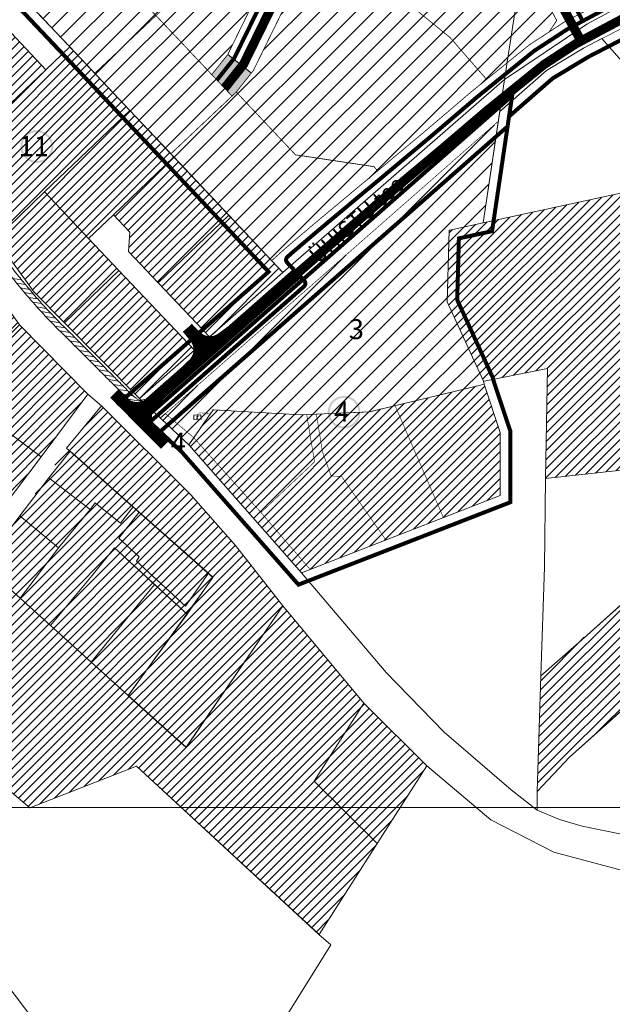
# Model space of a CAD drawing. Units: millimetres. Extents: x 1331 to 38040, y -5065 to 26310.
# Drawn here: x 20842 to 21138, y 12198 to 12690 of the extents above; entities that cross this region are included whole.
import ezdxf
from ezdxf.enums import TextEntityAlignment as Align

# ---------------------------------------------------------------- set-up
doc = ezdxf.new("R2010")
doc.units = ezdxf.units.MM
doc.linetypes.add('HIDDEN', pattern=[9.525, 6.35, -3.175])
doc.linetypes.add('HOONEKP', pattern=[0.02, 0.01, 0.01])
doc.layers.get('0').update_dxf_attribs({"lineweight": 5})
doc.layers.add('00_keht ja alg plan', color=7, linetype='Continuous', lineweight=5, true_color=0xffffd1)
for name, color, linetype, lineweight in [('00_kergliiklus', 7, 'Continuous', 5), ('1', 39, 'Continuous', 5), ('A_KÕNNITEE_ASFALT', 41, 'Continuous', 5), ('DP-tänav', 252, 'Continuous', 5), ('HOONE', 7, 'HOONEKP', 5), ('Level 1', 24, 'Continuous', 0), ('orto', 39, 'Continuous', 5), ('peetri kontakt', 7, 'Continuous', 0), ('PIIR UUS', 240, 'Continuous', 5)]:
    doc.layers.add(name, color=color, linetype=linetype, lineweight=lineweight)
doc.styles.add('ROMANS', font='ROMANS.shx')
doc.styles.get("Standard").update_dxf_attribs({"font": 'arial.ttf'})
picture_1 = doc.add_image_def('image1.png', size_in_pixel=(1522, 791))

# ---------------------------------------------------------------- blocks, each defined once
blk = doc.blocks.new('AJ')
at = {"color": 0, "linetype": 'Continuous'}
for p, q in [((0.95, 4.49), (-0.19, 2.01)), ((-0.19, 2.01), (1.11, 2.46)), ((1.11, 2.46), (0, 0)), ((0, 0.79), (0, 0)), ((0, 0), (0.66, 0.53))]:
    blk.add_line(p, q, dxfattribs=at)

msp = doc.modelspace()

# ---------------------------------------------------------------- hatches: boundary and pattern name
at = {"layer": '00_keht ja alg plan', "linetype": 'Continuous'}
h = msp.add_hatch(color=1, dxfattribs=at)
edge = h.paths.add_edge_path()
edge.add_arc((20850.27, 12626.35), 8.18, 0, 360)
edge = h.paths.add_edge_path(flags=17)
edge.add_arc((20850.27, 12626.35), 7.18, 0, 360)
h = msp.add_hatch(color=122, dxfattribs=at)
edge = h.paths.add_edge_path()
edge.add_arc((21003.67, 12493.72), 8.18, 0, 360)
edge = h.paths.add_edge_path(flags=17)
edge.add_arc((21003.67, 12493.72), 7.18, 0, 360)
at = {"layer": 'DP-tänav', "ltscale": 0.7}
msp.add_hatch(color=253, dxfattribs=at).paths.add_polyline_path([(20937.62, 12662.29), (20947.73, 12651.58), (20949.85, 12653.58), (20957.38, 12663.06), (20945.63, 12672.38)])
at = {"layer": 'peetri kontakt', "linetype": 'Continuous', "lineweight": 15}
h = msp.add_hatch(dxfattribs=at)
h.set_pattern_fill('ANSI31', color=50, scale=2, style=0)
h.paths.add_polyline_path([(20882.18, 12828.05), (20921.03, 12786.88), (20922.86, 12782.7), (20864.69, 12727.86), (20875.02, 12716.92), (20931.55, 12770.28), (20935.65, 12767.31), (20970.18, 12722.51), (20945.63, 12672.38), (20937.62, 12662.29), (20947.74, 12651.58), (20949.85, 12653.58), (20958.38, 12664.32), (20982.06, 12712.66), (21000.49, 12726.41), (21038.32, 12754.65), (21066.5, 12769.83), (21109.85, 12689.37), (21106.14, 12683.68), (21096.26, 12677.23), (21074.83, 12659.9), (21020.41, 12614.19), (20967.56, 12569.42), (20917.3, 12622.86), (20879.2, 12662.97), (20842.58, 12701.77), (20811.74, 12734.39), (20842.29, 12821.51), (20857.8, 12805.08)])
h = msp.add_hatch(dxfattribs=at)
h.set_pattern_fill('ANSI31', color=50, style=0)
h.paths.add_polyline_path([(20866.77, 12676.12), (20918.67, 12621.18), (20973.17, 12563.48), (20936.53, 12531.28), (20896.06, 12574), (20896.77, 12583.64), (20888.49, 12592.29), (20876.09, 12580.54), (20929.03, 12524.69), (20901.5, 12500.5), (20864.05, 12538.4), (20848.91, 12553.72), (20829.59, 12580.17), (20818.21, 12595.75), (20805.46, 12617.87), (20790.57, 12643.72), (20834.9, 12685.84), (20854.8, 12664.74)])
h = msp.add_hatch(dxfattribs=at)
h.set_pattern_fill('ANSI31', color=150, scale=2, style=0)
h.paths.add_polyline_path([(20911.93, 12490.72), (21080.63, 12638.96), (21073.16, 12588.28), (21056.11, 12584.56), (21055.13, 12548.74), (21073.26, 12509.14), (21073.57, 12507.66), (21016.38, 12493.81), (20982.02, 12492.37), (20938.26, 12494.92), (20926.13, 12477.4)])
h = msp.add_hatch(dxfattribs=at)
h.set_pattern_fill('ANSI31', color=50, style=0)
h.paths.add_polyline_path([(21056.11, 12584.56), (21073.13, 12588.26), (21155.51, 12606.1), (21223.78, 12620.89), (21239.31, 12536.58), (21171.07, 12521.8), (21180.16, 12468.89), (21104.31, 12460.55), (21105.17, 12515.49), (21073.26, 12509.14), (21055.13, 12548.74)])
h = msp.add_hatch(dxfattribs=at)
h.set_pattern_fill('ANSI31', color=50, style=0)
h.paths.add_polyline_path([(20805.92, 12407.55), (20794, 12394.47), (20794.51, 12388.81), (20775.19, 12367.85), (20807.66, 12338.84), (20807.66, 12329.42), (20846.8, 12296.08), (20899.97, 12316.82), (20991.16, 12232.88), (21020.13, 12278.2), (21045.03, 12317.14), (21013.58, 12348.29), (20973.03, 12396.95), (20949.46, 12427.03), (20927.18, 12452.43), (20882.64, 12496.92), (20865.14, 12475.75), (20841.84, 12441.88), (20823.39, 12417.41), (20816.51, 12422.34), (20833.52, 12446.11), (20852.42, 12471.41), (20875.66, 12502.74), (20841.6, 12537.27), (20811.21, 12580.19), (20783.56, 12551.07), (20762.71, 12529.1), (20737.99, 12506.93), (20717.18, 12488.47), (20699.56, 12514.86), (20667.97, 12481.72), (20685.95, 12464.55), (20658.16, 12435.45), (20637.45, 12413.75), (20670.94, 12380.9), (20740.12, 12454.23), (20772.7, 12417.15), (20786.01, 12431.06)])
h = msp.add_hatch(dxfattribs=at)
h.set_pattern_fill('ANSI31', color=50, style=0)
h.paths.add_polyline_path([(20926.13, 12477.4), (20938.26, 12494.92), (20982.02, 12492.37), (21016.38, 12493.81), (21073.57, 12507.66), (21081.68, 12483.5), (21081.62, 12452.1), (20982.35, 12413.48)])
h = msp.add_hatch(dxfattribs=at)
h.set_pattern_fill('ANSI31', color=50, style=0)
edge = h.paths.add_edge_path()
edge.add_line((21101.93, 12362.05), (21163.05, 12416.4))
edge.add_line((21163.05, 12416.4), (21188.89, 12386.43))
edge.add_line((21188.89, 12386.43), (21116.21, 12321.32))
edge.add_line((21116.21, 12321.32), (21100.13, 12304.26))
edge.add_line((21100.13, 12304.26), (21101.94, 12362.08))

# ---------------------------------------------------------------- linework, layer by layer
at = {"color": 152, "linetype": 'HIDDEN', "ltscale": 0.1, "const_width": 2, "flags": 128}
msp.add_lwpolyline([(20806.02, 12733.17), (20965.98, 12563.82), (20894.06, 12500.62), (20911.82, 12483.97), (21085.31, 12636.42), (21086.04, 12641.4), (21107.77, 12660.39), (21125.66, 12671.19), (21140.2, 12678.68), (21266.73, 12743.78), (21282.3, 12750.06), (21348.58, 12765.94), (21358.06, 12764.8), (21422.26, 12827.74), (21434.76, 12832.69), (21358.27, 12948.22), (21323.73, 12917.16), (21322.77, 12916.61), (21321.86, 12916.67), (21305.29, 12924.03), (21260.83, 12942.15), (21223.15, 12957.19), (21202.7, 12965.33), (21191.35, 12970.19), (21186.78, 12972.14), (21179.52, 12978.94), (21134.88, 13023.67), (21131.3, 13000.49), (20988.16, 13032.25), (20888.33, 12967.96)], close=True, dxfattribs=at)
at = {"color": 122, "linetype": 'HIDDEN', "ltscale": 0.1, "const_width": 2, "flags": 128}
msp.add_lwpolyline([(20904.49, 12490.84), (20922.54, 12473.92), (20980.91, 12407.55), (21086.62, 12448.68), (21086.68, 12484.31), (21078.41, 12508.97), (21078.04, 12510.71), (21060.16, 12549.77), (21061, 12580.51), (21077.57, 12584.11), (21087.57, 12651.72)], close=True, dxfattribs=at)
at = {"layer": '00_kergliiklus', "color": 41, "linetype": 'Continuous', "const_width": 2}
for points in [[(21014.89, 12889.47), (21122.84, 12689.08)], [(20907.16, 12489.19), (20981.7, 12554.77)]]:
    msp.add_lwpolyline(points, dxfattribs=at)
for points in [[(21071.09, 12785.14), (21035.47, 12765.95, 0.036795), (21029.27, 12762), (20975.05, 12721.53, 0.119071), (20972.05, 12717.91), (20960.14, 12693.59), (20948.77, 12670.4), (20940.19, 12659.57)], [(20981.7, 12554.77), (20983.67, 12556.53, 0.422621), (20983.79, 12559.4), (20975.95, 12567.66), (20975.27, 12568.39, -0.422621), (20975.39, 12571.26), (20977.26, 12572.94), (20991.17, 12584.77), (21014.39, 12604.18), (21017.13, 12606.42), (21046.91, 12631.35), (21054.81, 12638.09), (21060.09, 12642.58), (21069.87, 12650.94), (21098.53, 12674.12), (21115.07, 12684.92), (21125.73, 12690.62), (21136.27, 12696.26)]]:
    msp.add_lwpolyline(points, format="xyb", dxfattribs=at)
at = {"layer": '1', "linetype": 'Continuous'}
msp.add_lwpolyline([(20911.93, 12490.72), (20914.5, 12492.98)], dxfattribs=at)
at = {"layer": 'A_KÕNNITEE_ASFALT', "linetype": 'Continuous', "lineweight": 0}
for p, q in [((20838.33, 12560.46), (20842.7, 12559.74)), ((20840.22, 12558.12), (20844.63, 12557.39)), ((20842.14, 12555.77), (20846.59, 12555.04)), ((20844.11, 12553.42), (20848.59, 12552.68)), ((20846.15, 12551.05), (20850.66, 12550.31)), ((20848.2, 12548.69), (20852.78, 12547.93)), ((20850.3, 12546.31), (20854.96, 12545.54)), ((20852.47, 12543.92), (20857.22, 12543.14)), ((20854.69, 12541.53), (20859.52, 12540.73)), ((20856.97, 12539.12), (20861.89, 12538.31)), ((20859.33, 12536.7), (20864.33, 12535.87)), ((20861.76, 12534.27), (20866.81, 12533.44)), ((20864.19, 12531.84), (20869.27, 12531)), ((20866.62, 12529.41), (20871.68, 12528.57)), ((20869.06, 12526.98), (20874.1, 12526.14)), ((20871.5, 12524.55), (20876.52, 12523.72)), ((20873.94, 12522.12), (20878.94, 12521.29)), ((20876.37, 12519.69), (20881.36, 12518.86)), ((20878.8, 12517.26), (20883.79, 12516.43)), ((20881.22, 12514.83), (20886.21, 12514)), ((20883.64, 12512.4), (20888.63, 12511.57)), ((20886.07, 12509.97), (20891.05, 12509.14)), ((20888.51, 12507.54), (20893.45, 12506.72)), ((20890.96, 12505.1), (20895.85, 12504.29)), ((20893.42, 12502.67), (20898.39, 12501.84)), ((20895.86, 12500.23), (20905.81, 12498.58)), ((20899.17, 12497.66), (20903.99, 12496.86))]:
    msp.add_line(p, q, dxfattribs=at)
at = {"layer": 'A_KÕNNITEE_ASFALT', "linetype": 'Continuous', "lineweight": 5}
msp.add_open_spline([(20905.66, 12497.7), (20905.43, 12497.57), (20905.21, 12497.43), (20904.99, 12497.3), (20904.85, 12497.21), (20904.7, 12497.15), (20904.55, 12497.08), (20904.32, 12496.97), (20904.09, 12496.88), (20903.84, 12496.81), (20903.32, 12496.65), (20902.79, 12496.61), (20902.27, 12496.61), (20902.01, 12496.61), (20901.75, 12496.63), (20901.49, 12496.68), (20901.23, 12496.74), (20900.97, 12496.79), (20900.73, 12496.9), (20900.49, 12497.01), (20900.26, 12497.12), (20900.03, 12497.23), (20899.55, 12497.47), (20899.07, 12497.71), (20898.59, 12497.95), (20898.36, 12498.06), (20898.12, 12498.18), (20897.89, 12498.31), (20897.66, 12498.44), (20897.46, 12498.61), (20897.27, 12498.79), (20896.89, 12499.17), (20896.53, 12499.56), (20896.16, 12499.94), (20895.03, 12501.06), (20893.91, 12502.18), (20892.78, 12503.3), (20891.66, 12504.41), (20890.53, 12505.51), (20889.42, 12506.63), (20888.72, 12507.32), (20888.03, 12508.01), (20887.34, 12508.7), (20886.61, 12509.43), (20885.87, 12510.16), (20885.14, 12510.89), (20882.31, 12513.72), (20879.49, 12516.57), (20876.66, 12519.4), (20873.26, 12522.8), (20869.85, 12526.19), (20866.44, 12529.59), (20864.17, 12531.86), (20861.9, 12534.13), (20859.63, 12536.4), (20858.5, 12537.53), (20857.38, 12538.69), (20856.27, 12539.85), (20854.98, 12541.2), (20853.71, 12542.57), (20852.45, 12543.95), (20851.37, 12545.13), (20850.28, 12546.31), (20849.22, 12547.51), (20848.16, 12548.72), (20847.12, 12549.93), (20846.07, 12551.14), (20845.03, 12552.36), (20843.98, 12553.56), (20842.95, 12554.79), (20841.75, 12556.22), (20840.58, 12557.68), (20839.4, 12559.13), (20838.4, 12560.38), (20837.39, 12561.62), (20836.4, 12562.88), (20835.24, 12564.35), (20834.12, 12565.85), (20833, 12567.35), (20831.88, 12568.84), (20830.76, 12570.34), (20829.67, 12571.84), (20828.57, 12573.36), (20827.49, 12574.89), (20826.44, 12576.43), (20825.39, 12577.97), (20824.35, 12579.51), (20823.32, 12581.06), (20822.43, 12582.4), (20821.53, 12583.74), (20820.65, 12585.09), (20819.72, 12586.49), (20818.79, 12587.9), (20817.87, 12589.31), (20816.94, 12590.72), (20816.01, 12592.14), (20815.09, 12593.56), (20814.07, 12595.13), (20813.08, 12596.7), (20812.08, 12598.28), (20811.07, 12599.86), (20810.07, 12601.45), (20809.07, 12603.04), (20807.93, 12604.85), (20806.8, 12606.66), (20805.68, 12608.49), (20804.71, 12610.07), (20803.76, 12611.66), (20802.8, 12613.25), (20801.97, 12614.63), (20801.14, 12616), (20800.31, 12617.39), (20799.49, 12618.76), (20798.68, 12620.14), (20797.87, 12621.51), (20796.92, 12623.13), (20795.97, 12624.74), (20795.03, 12626.36), (20794.08, 12627.96), (20793.14, 12629.57), (20792.2, 12631.18), (20791.66, 12632.11), (20791.14, 12633.04), (20790.62, 12633.97), (20790.26, 12634.61), (20789.9, 12635.25), (20789.54, 12635.88), (20789.31, 12636.29), (20789.09, 12636.71), (20788.86, 12637.12), (20788.6, 12637.58), (20788.39, 12638.05), (20788.19, 12638.55), (20788, 12639.05), (20787.91, 12639.57), (20787.85, 12640.1), (20787.78, 12640.63), (20787.77, 12641.16), (20787.8, 12641.69), (20787.82, 12641.94), (20787.84, 12642.2), (20787.92, 12642.44), (20788.12, 12643.01), (20788.32, 12643.57), (20788.52, 12644.14), (20788.55, 12644.11), (20788.58, 12644.09), (20788.61, 12644.06), (20789.12, 12643.15), (20789.63, 12642.25), (20790.13, 12641.34), (20790.88, 12640.01), (20791.41, 12638.55), (20792.18, 12637.22), (20792.58, 12636.53), (20792.98, 12635.84), (20793.38, 12635.15), (20794.07, 12633.97), (20794.75, 12632.8), (20795.43, 12631.62), (20797.88, 12627.4), (20800.35, 12623.19), (20802.82, 12618.98), (20804.58, 12616), (20806.36, 12613.04), (20808.16, 12610.1), (20809.86, 12607.32), (20811.61, 12604.57), (20813.36, 12601.82), (20814.62, 12599.84), (20815.94, 12597.89), (20817.2, 12595.91), (20817.36, 12595.66), (20817.49, 12595.4), (20817.65, 12595.15), (20818.08, 12594.49), (20818.51, 12593.83), (20818.94, 12593.17), (20819.59, 12592.16), (20820.24, 12591.15), (20820.89, 12590.15), (20821.66, 12588.95), (20822.43, 12587.76), (20823.2, 12586.56), (20823.4, 12586.27), (20823.59, 12585.98), (20823.79, 12585.69), (20825.79, 12582.72), (20827.78, 12579.75), (20829.78, 12576.78), (20831.62, 12574.04), (20833.62, 12571.42), (20835.61, 12568.79), (20837.49, 12566.31), (20839.38, 12563.86), (20841.32, 12561.44), (20842.81, 12559.57), (20844.33, 12557.73), (20845.86, 12555.9), (20847.68, 12553.73), (20849.53, 12551.57), (20851.41, 12549.45), (20853.06, 12547.58), (20854.74, 12545.75), (20856.46, 12543.94), (20858.54, 12541.73), (20860.63, 12539.54), (20862.78, 12537.4), (20864.76, 12535.43), (20866.78, 12533.5), (20868.75, 12531.52), (20871.18, 12529.08), (20873.61, 12526.64), (20876.04, 12524.2), (20879.69, 12520.53), (20883.35, 12516.87), (20887.01, 12513.2), (20887.79, 12512.41), (20888.57, 12511.63), (20889.35, 12510.84), (20890.13, 12510.07), (20890.9, 12509.29), (20891.68, 12508.51), (20892.67, 12507.52), (20893.64, 12506.51), (20894.63, 12505.51), (20895.72, 12504.4), (20896.84, 12503.31), (20897.96, 12502.22), (20898.54, 12501.66), (20899.18, 12501.16), (20899.84, 12500.67), (20900.22, 12500.39), (20900.62, 12500.16), (20901.04, 12499.92), (20901.3, 12499.77), (20901.57, 12499.63), (20901.86, 12499.56), (20902.12, 12499.51), (20902.4, 12499.54), (20902.66, 12499.62), (20903.05, 12499.74), (20903.45, 12499.86), (20903.85, 12499.98), (20903.97, 12499.86), (20904.09, 12499.75), (20904.21, 12499.63), (20904.27, 12499.51), (20904.34, 12499.39), (20904.41, 12499.26), (20904.53, 12499.12), (20904.65, 12498.98), (20904.77, 12498.84), (20904.92, 12498.79), (20905.08, 12498.75), (20905.23, 12498.71), (20905.43, 12498.73), (20905.62, 12498.76), (20905.81, 12498.78), (20905.81, 12498.58), (20905.81, 12498.37), (20905.81, 12498.17), (20905.9, 12498.08), (20905.98, 12498), (20906.07, 12497.91), (20906.03, 12497.87), (20906, 12497.84), (20905.96, 12497.8), (20905.88, 12497.74), (20905.79, 12497.67), (20905.71, 12497.61), (20905.69, 12497.64), (20905.67, 12497.67), (20905.66, 12497.7)], degree=3, knots=[0, 0, 0, 0, 0.000579, 0.000579, 0.000579, 0.00094, 0.00094, 0.00094, 0.001505, 0.001505, 0.001505, 0.002674, 0.002674, 0.002674, 0.003252, 0.003252, 0.003252, 0.003837, 0.003837, 0.003837, 0.00441, 0.00441, 0.00441, 0.005596, 0.005596, 0.005596, 0.00618, 0.00618, 0.00618, 0.006762, 0.006762, 0.006762, 0.007942, 0.007942, 0.007942, 0.011468, 0.011468, 0.011468, 0.014968, 0.014968, 0.014968, 0.01714, 0.01714, 0.01714, 0.019437, 0.019437, 0.019437, 0.028317, 0.028317, 0.028317, 0.038996, 0.038996, 0.038996, 0.046116, 0.046116, 0.046116, 0.049678, 0.049678, 0.049678, 0.053826, 0.053826, 0.053826, 0.057382, 0.057382, 0.057382, 0.060938, 0.060938, 0.060938, 0.064486, 0.064486, 0.064486, 0.068635, 0.068635, 0.068635, 0.07219, 0.07219, 0.07219, 0.076343, 0.076343, 0.076343, 0.080478, 0.080478, 0.080478, 0.08463, 0.08463, 0.08463, 0.088756, 0.088756, 0.088756, 0.092333, 0.092333, 0.092333, 0.096071, 0.096071, 0.096071, 0.099826, 0.099826, 0.099826, 0.103969, 0.103969, 0.103969, 0.10813, 0.10813, 0.10813, 0.112878, 0.112878, 0.112878, 0.116995, 0.116995, 0.116995, 0.120565, 0.120565, 0.120565, 0.124113, 0.124113, 0.124113, 0.128267, 0.128267, 0.128267, 0.132404, 0.132404, 0.132404, 0.134777, 0.134777, 0.134777, 0.136399, 0.136399, 0.136399, 0.137441, 0.137441, 0.137441, 0.138609, 0.138609, 0.138609, 0.139785, 0.139785, 0.139785, 0.140965, 0.140965, 0.140965, 0.141522, 0.141522, 0.141522, 0.142857, 0.142857, 0.142857, 0.285714, 0.285714, 0.285714, 0.293219, 0.293219, 0.293219, 0.304306, 0.304306, 0.304306, 0.310084, 0.310084, 0.310084, 0.319924, 0.319924, 0.319924, 0.355217, 0.355217, 0.355217, 0.380191, 0.380191, 0.380191, 0.403748, 0.403748, 0.403748, 0.420749, 0.420749, 0.420749, 0.422858, 0.422858, 0.422858, 0.428571, 0.428571, 0.428571, 0.571429, 0.571429, 0.571429, 0.642857, 0.642857, 0.642857, 0.714286, 0.714286, 0.714286, 0.727209, 0.727209, 0.727209, 0.739112, 0.739112, 0.739112, 0.750308, 0.750308, 0.750308, 0.758923, 0.758923, 0.758923, 0.769167, 0.769167, 0.769167, 0.778157, 0.778157, 0.778157, 0.7891, 0.7891, 0.7891, 0.799188, 0.799188, 0.799188, 0.811613, 0.811613, 0.811613, 0.830308, 0.830308, 0.830308, 0.834312, 0.834312, 0.834312, 0.838272, 0.838272, 0.838272, 0.843338, 0.843338, 0.843338, 0.848969, 0.848969, 0.848969, 0.851903, 0.851903, 0.851903, 0.853605, 0.853605, 0.853605, 0.854687, 0.854687, 0.854687, 0.855643, 0.855643, 0.855643, 0.857143, 0.857143, 0.857143, 0.871429, 0.871429, 0.871429, 0.885714, 0.885714, 0.885714, 0.9, 0.9, 0.9, 0.914286, 0.914286, 0.914286, 0.928571, 0.928571, 0.928571, 0.942857, 0.942857, 0.942857, 0.957143, 0.957143, 0.957143, 0.971429, 0.971429, 0.971429, 0.985714, 0.985714, 0.985714, 1, 1, 1, 1], dxfattribs=at)
at = {"layer": 'DP-tänav', "ltscale": 3}
msp.add_line((20945.63, 12672.38), (20957.38, 12663.06), dxfattribs=at)
at = {"layer": 'DP-tänav', "color": 253, "ltscale": 0.7, "const_width": 4.6}
for points in [[(21050.45, 12811.86), (21121.97, 12679.09)], [(20980.33, 12563.02), (21034, 12609.6), (21052.33, 12624.93), (21060.26, 12631.7), (21065.54, 12636.19), (21075.24, 12644.48), (21103.48, 12667.32), (21119.36, 12677.69), (21129.69, 12683.21), (21140.2, 12688.83), (21158.95, 12698.61)]]:
    msp.add_lwpolyline(points, dxfattribs=at)
msp.add_lwpolyline([(21068.86, 12777.69), (21038.43, 12761.3, 0.036795), (21032.23, 12757.35), (20980.37, 12718.64, 0.119071), (20975.87, 12713.21), (20965.08, 12691.17), (20953.45, 12667.44), (20944, 12655.53)], format="xyb", dxfattribs=at)
at = {"layer": 'DP-tänav', "ltscale": 3, "const_width": 6}
for points in [[(20902.19, 12494.27), (20980.33, 12563.02)], [(20888.97, 12503.08), (20914.35, 12477.54)]]:
    msp.add_lwpolyline(points, dxfattribs=at)
for points in [[(20924.57, 12513.93), (20928.17, 12517.44, 0.400536), (20929.21, 12531.21), (20925.46, 12535.79)], [(20947.11, 12533.89), (20942.49, 12530.46, -0.365661), (20929.64, 12531.59), (20925.46, 12535.79)], [(20911.3, 12502.1), (20907.11, 12498.31, -0.400536), (20893.31, 12498.68), (20889.13, 12502.88)], [(20911.3, 12502.1), (20907.73, 12498.61, 0.414214), (20907.57, 12484.47), (20914.35, 12477.54)]]:
    msp.add_lwpolyline(points, format="xyb", dxfattribs=at)
at = {"layer": 'HOONE', "linetype": 'HOONEKP', "ltscale": 0.5, "flags": 128}
for points in [[(20928.58, 12492.13), (20928.72, 12489.99), (20932.29, 12490.26), (20932.15, 12492.38)], [(20928.58, 12492.13), (20932.15, 12492.38)]]:
    msp.add_lwpolyline(points, dxfattribs=at)
at = {"layer": 'Level 1', "flags": 128}
for points in [[(20811.74, 12734.39), (20973.17, 12563.48), (21083.72, 12659.88), (21135.42, 12994.45), (20992.18, 13026.23), (20989.11, 13026.91), (20892.48, 12964.68), (20890.18, 12958.12)], [(20811.74, 12734.39), (20973.17, 12563.48), (21083.72, 12659.88), (21135.42, 12994.45), (20992.18, 13026.23), (20989.11, 13026.91), (20892.48, 12964.68), (20890.18, 12958.12)], [(21147.02, 13004.36), (21138.31, 13013.15), (21135.42, 12994.45), (21083.72, 12659.88), (21124.9, 12687.48), (21258.39, 12759.39), (21356.34, 12783.85), (21408.96, 12833.11), (21348.84, 12933.13), (21326.69, 12913.1), (21324.09, 12911.51), (21320.63, 12911.74), (21303.3, 12919.43), (21272.32, 12932.17), (21241.34, 12944.54), (21200.79, 12960.71), (21184, 12967.88), (21176.01, 12975.34), (21161.44, 12989.88)], [(21147.02, 13004.36), (21138.31, 13013.15), (21135.42, 12994.45), (21083.72, 12659.88), (21124.9, 12687.48), (21258.39, 12759.39), (21356.34, 12783.85), (21408.96, 12833.11), (21348.84, 12933.13), (21326.69, 12913.1), (21324.09, 12911.51), (21320.63, 12911.74), (21303.3, 12919.43), (21272.32, 12932.17), (21241.34, 12944.54), (21200.79, 12960.71), (21184, 12967.88), (21176.01, 12975.34), (21161.44, 12989.88)], [(20839.99, 12704.48), (20814.96, 12680.69), (20785.43, 12652.64), (20790.57, 12643.73), (20834.9, 12685.84), (20854.8, 12664.74), (20866.77, 12676.12)], [(20839.99, 12704.48), (20814.96, 12680.69), (20785.43, 12652.64), (20790.57, 12643.73), (20834.9, 12685.84), (20854.8, 12664.74), (20866.77, 12676.12)], [(20834.9, 12685.84), (20790.57, 12643.72), (20805.46, 12617.87), (20854.8, 12664.74)], [(20834.9, 12685.84), (20790.57, 12643.72), (20805.46, 12617.87), (20854.8, 12664.74)], [(21073.13, 12588.26), (21152.44, 12605.43), (21153.49, 12617.39), (21152.21, 12638.14), (21148.91, 12655.73), (21142.3, 12669.06), (21132.4, 12680.29), (21123.22, 12675.56), (21104.81, 12664.44), (21081.36, 12643.95)], [(21073.13, 12588.26), (21152.44, 12605.43), (21153.49, 12617.39), (21152.21, 12638.14), (21148.91, 12655.73), (21142.3, 12669.06), (21132.4, 12680.29), (21123.22, 12675.56), (21104.81, 12664.44), (21081.36, 12643.95)], [(20866.77, 12676.12), (20854.8, 12664.74), (20805.46, 12617.87), (20818.21, 12595.75), (20829.59, 12580.17), (20854.14, 12603.69), (20896.69, 12644.45)], [(20866.77, 12676.12), (20854.8, 12664.74), (20805.46, 12617.87), (20818.21, 12595.75), (20829.59, 12580.17), (20854.14, 12603.69), (20896.69, 12644.45)], [(20901.5, 12500.5), (20926.13, 12477.4), (20938.26, 12494.92), (20982.02, 12492.37), (21016.38, 12493.81), (21071.1, 12507.07), (21073.57, 12507.66), (21073.26, 12509.14), (21055.13, 12548.74), (21056.11, 12584.56), (21057.92, 12584.96), (21073.13, 12588.26), (21083.72, 12659.88), (20973.17, 12563.48)], [(20901.5, 12500.5), (20926.13, 12477.4), (20938.26, 12494.92), (20982.02, 12492.37), (21016.38, 12493.81), (21071.1, 12507.07), (21073.57, 12507.66), (21073.26, 12509.14), (21055.13, 12548.74), (21056.11, 12584.56), (21057.92, 12584.96), (21073.13, 12588.26), (21083.72, 12659.88), (20973.17, 12563.48)], [(20896.69, 12644.45), (20854.14, 12603.69), (20876.15, 12580.47), (20888.49, 12592.29), (20918.67, 12621.18)], [(20896.69, 12644.45), (20854.14, 12603.69), (20876.15, 12580.47), (20888.49, 12592.29), (20918.67, 12621.18)], [(20918.67, 12621.18), (20888.49, 12592.29), (20896.77, 12583.64), (20896.06, 12574), (20910.89, 12558.36), (20946.13, 12592.11)], [(20918.67, 12621.18), (20888.49, 12592.29), (20896.77, 12583.64), (20896.06, 12574), (20910.89, 12558.36), (20946.13, 12592.11)], [(21056.11, 12584.56), (21055.13, 12548.74), (21073.26, 12509.14), (21074.43, 12509.34), (21105.17, 12515.49), (21104.31, 12460.55), (21180.16, 12468.89), (21175.42, 12496.38), (21171.07, 12521.8), (21169.18, 12531.98), (21160.31, 12580.26), (21155.53, 12606.1), (21152.43, 12605.47), (21073.16, 12588.28), (21057.93, 12584.99)], [(21056.11, 12584.56), (21055.13, 12548.74), (21073.26, 12509.14), (21074.43, 12509.34), (21105.17, 12515.49), (21104.31, 12460.55), (21180.16, 12468.89), (21175.42, 12496.38), (21171.07, 12521.8), (21169.18, 12531.98), (21160.31, 12580.26), (21155.53, 12606.1), (21152.43, 12605.47), (21073.16, 12588.28), (21057.93, 12584.99)], [(20854.14, 12603.69), (20829.59, 12580.17), (20848.91, 12553.72), (20864.05, 12538.4), (20891.29, 12564.5), (20876.15, 12580.47)], [(20854.14, 12603.69), (20829.59, 12580.17), (20848.91, 12553.72), (20864.05, 12538.4), (20891.29, 12564.5), (20876.15, 12580.47)], [(20888.49, 12592.29), (20876.15, 12580.47), (20891.29, 12564.5), (20929.03, 12524.69), (20936.53, 12531.28), (20910.89, 12558.36), (20896.06, 12574), (20896.77, 12583.64)], [(20888.49, 12592.29), (20876.15, 12580.47), (20891.29, 12564.5), (20929.03, 12524.69), (20936.53, 12531.28), (20910.89, 12558.36), (20896.06, 12574), (20896.77, 12583.64)], [(20946.13, 12592.11), (20910.89, 12558.36), (20936.53, 12531.28), (20973.17, 12563.48)], [(20946.13, 12592.11), (20910.89, 12558.36), (20936.53, 12531.28), (20973.17, 12563.48)], [(20891.29, 12564.5), (20864.05, 12538.4), (20901.5, 12500.5), (20929.03, 12524.69)], [(20891.29, 12564.5), (20864.05, 12538.4), (20901.5, 12500.5), (20929.03, 12524.69)], [(20799.91, 12495.31), (20774.68, 12469.91), (20789.51, 12452.89), (20820.93, 12478.83), (20827.63, 12472.52), (20837.99, 12482.19), (20852.39, 12471.43), (20875.66, 12502.74), (20841.6, 12537.27), (20821.03, 12516.57)], [(20799.91, 12495.31), (20774.68, 12469.91), (20789.51, 12452.89), (20820.93, 12478.83), (20827.63, 12472.52), (20837.99, 12482.19), (20852.39, 12471.43), (20875.66, 12502.74), (20841.6, 12537.27), (20821.03, 12516.57)], [(20926.13, 12477.4), (20982.35, 12413.48), (21081.62, 12452.1), (21081.67, 12476.37), (21081.68, 12483.5), (21073.57, 12507.66), (21071.1, 12507.07), (21016.38, 12493.81), (20982.02, 12492.37), (20938.26, 12494.92)], [(20926.13, 12477.4), (20982.35, 12413.48), (21081.62, 12452.1), (21081.67, 12476.37), (21081.68, 12483.5), (21073.57, 12507.66), (21071.1, 12507.07), (21016.38, 12493.81), (20982.02, 12492.37), (20938.26, 12494.92)], [(20895.93, 12352.09), (20924.9, 12326.27), (20973.03, 12396.95), (20949.46, 12427.03), (20927.18, 12452.43), (20882.64, 12496.92), (20865.14, 12475.75), (20938.22, 12411.2)], [(20895.93, 12352.09), (20924.9, 12326.27), (20973.03, 12396.95), (20949.46, 12427.03), (20927.18, 12452.43), (20882.64, 12496.92), (20865.14, 12475.75), (20938.22, 12411.2)], [(20740.14, 12454.25), (20772.7, 12417.15), (20786.01, 12431.06), (20782.31, 12434.78), (20811.85, 12464.92), (20822.06, 12455.42), (20829.86, 12449.01), (20833.52, 12446.18), (20852.39, 12471.43), (20837.99, 12482.19), (20827.63, 12472.52), (20820.93, 12478.83), (20789.51, 12452.89), (20774.68, 12469.91)], [(20740.14, 12454.25), (20772.7, 12417.15), (20786.01, 12431.06), (20782.31, 12434.78), (20811.85, 12464.92), (20822.06, 12455.42), (20829.86, 12449.01), (20833.52, 12446.18), (20852.39, 12471.43), (20837.99, 12482.19), (20827.63, 12472.52), (20820.93, 12478.83), (20789.51, 12452.89), (20774.68, 12469.91)], [(20866.9, 12474.21), (20856.32, 12460.96), (20876.95, 12445.09), (20879.47, 12448.36), (20892.05, 12438.2), (20898.45, 12446.34)], [(20866.9, 12474.21), (20856.32, 12460.96), (20876.95, 12445.09), (20879.47, 12448.36), (20892.05, 12438.2), (20898.45, 12446.34)], [(20876.95, 12445.09), (20856.32, 12460.96), (20841.84, 12441.88), (20861.09, 12425.99)], [(20876.95, 12445.09), (20856.32, 12460.96), (20841.84, 12441.88), (20861.09, 12425.99)], [(20670.94, 12380.9), (20780.41, 12285.17), (20835.73, 12207.22), (20880.6, 12148.02), (20865.17, 12089.42), (20881.66, 12073.42), (20906.27, 12081.73), (20997, 12227.63), (20991.14, 12232.87), (20899.97, 12316.82), (20846.8, 12296.08), (20807.03, 12329.95), (20807.66, 12338.84), (20775.19, 12367.85), (20794.51, 12388.81), (20794, 12394.47), (20805.9, 12407.45), (20798.56, 12416.68), (20786.01, 12431.06), (20772.7, 12417.15), (20740.14, 12454.25)], [(20670.94, 12380.9), (20780.41, 12285.17), (20835.73, 12207.22), (20880.6, 12148.02), (20865.17, 12089.42), (20881.66, 12073.42), (20906.27, 12081.73), (20997, 12227.63), (20991.14, 12232.87), (20899.97, 12316.82), (20846.8, 12296.08), (20807.03, 12329.95), (20807.66, 12338.84), (20775.19, 12367.85), (20794.51, 12388.81), (20794, 12394.47), (20805.9, 12407.45), (20798.56, 12416.68), (20786.01, 12431.06), (20772.7, 12417.15), (20740.14, 12454.25)], [(20879.47, 12448.36), (20876.95, 12445.09), (20861.09, 12425.99), (20841.98, 12400.75), (20857.13, 12387.15), (20877.84, 12412.17), (20882.64, 12417.97), (20889.1, 12425.93), (20925.33, 12392.77), (20938.22, 12411.21), (20935.96, 12413.21), (20924.54, 12396.88), (20900, 12419.34), (20901.45, 12421.4), (20891.26, 12430.72), (20901.45, 12443.69), (20898.45, 12446.34), (20892.05, 12438.2)], [(20879.47, 12448.36), (20876.95, 12445.09), (20861.09, 12425.99), (20841.98, 12400.75), (20857.13, 12387.15), (20877.84, 12412.17), (20882.64, 12417.97), (20889.1, 12425.93), (20925.33, 12392.77), (20938.22, 12411.21), (20935.96, 12413.21), (20924.54, 12396.88), (20900, 12419.34), (20901.45, 12421.4), (20891.26, 12430.72), (20901.45, 12443.69), (20898.45, 12446.34), (20892.05, 12438.2)], [(20891.26, 12430.72), (20901.45, 12421.4), (20900, 12419.34), (20924.54, 12396.88), (20935.96, 12413.21), (20901.45, 12443.69)], [(20891.26, 12430.72), (20901.45, 12421.4), (20900, 12419.34), (20924.54, 12396.88), (20935.96, 12413.21), (20901.45, 12443.69)], [(20841.84, 12441.88), (20823.39, 12417.4), (20841.98, 12400.75), (20861.09, 12425.99)], [(20841.84, 12441.88), (20823.39, 12417.4), (20841.98, 12400.75), (20861.09, 12425.99)], [(20889.1, 12425.93), (20882.64, 12417.97), (20877.84, 12412.17), (20857.13, 12387.15), (20877.4, 12368.85), (20909.03, 12407.69)], [(20889.1, 12425.93), (20882.64, 12417.97), (20877.84, 12412.17), (20857.13, 12387.15), (20877.4, 12368.85), (20909.03, 12407.69)], [(20973.04, 12396.98), (20924.91, 12326.3), (20895.94, 12352.12), (20857.1, 12387.13), (20841.98, 12400.76), (20823.39, 12417.41), (20805.9, 12407.45), (20794, 12394.47), (20794.51, 12388.81), (20775.19, 12367.85), (20807.66, 12338.84), (20807.03, 12329.95), (20846.81, 12296.08), (20899.97, 12316.82), (20991.16, 12232.88), (21020.13, 12278.2), (20988.68, 12309.35), (21013.58, 12348.29)], [(20973.04, 12396.98), (20924.91, 12326.3), (20895.94, 12352.12), (20857.1, 12387.13), (20841.98, 12400.76), (20823.39, 12417.41), (20805.9, 12407.45), (20794, 12394.47), (20794.51, 12388.81), (20775.19, 12367.85), (20807.66, 12338.84), (20807.03, 12329.95), (20846.81, 12296.08), (20899.97, 12316.82), (20991.16, 12232.88), (21020.13, 12278.2), (20988.68, 12309.35), (21013.58, 12348.29)], [(21163.05, 12416.36), (21125.08, 12382.32), (21101.94, 12362.08), (21100.13, 12304.26), (21116.21, 12321.32), (21151.44, 12352.91), (21188.86, 12386.46)], [(21163.05, 12416.36), (21125.08, 12382.32), (21101.94, 12362.08), (21100.13, 12304.26), (21116.21, 12321.32), (21151.44, 12352.91), (21188.86, 12386.46)], [(20909.03, 12407.69), (20877.4, 12368.85), (20895.94, 12352.11), (20925.33, 12392.77)], [(20909.03, 12407.69), (20877.4, 12368.85), (20895.94, 12352.11), (20925.33, 12392.77)], [(21013.58, 12348.29), (20988.68, 12309.35), (21020.13, 12278.2), (21045.03, 12317.14)], [(21013.58, 12348.29), (20988.68, 12309.35), (21020.13, 12278.2), (21045.03, 12317.14)], [(20562.75, 12119.82), (20589.51, 12077.59), (20865.17, 12089.42), (20880.6, 12148.02), (20835.73, 12207.22), (20780.41, 12285.17), (20727.78, 12250.38), (20717.21, 12230.09), (20693.53, 12228.96), (20542.52, 12150.79)], [(20562.75, 12119.82), (20589.51, 12077.59), (20865.17, 12089.42), (20880.6, 12148.02), (20835.73, 12207.22), (20780.41, 12285.17), (20727.78, 12250.38), (20717.21, 12230.09), (20693.53, 12228.96), (20542.52, 12150.79)]]:
    msp.add_lwpolyline(points, close=True, dxfattribs=at)
for points in [[(20725.6, 12725.69), (20746.57, 12689.42), (20752.69, 12678.91), (20763.38, 12660.56), (20767.42, 12653.66), (20791.55, 12612.19), (20805.49, 12588.26), (20806.49, 12586.84), (20811.21, 12580.19), (20841.6, 12537.27), (20875.66, 12502.74), (20882.64, 12496.92), (20927.18, 12452.43), (20949.46, 12427.03), (20973.03, 12396.95), (21013.58, 12348.29), (21045.03, 12317.14), (21076.93, 12290.04), (21108.38, 12273.94), (21174.43, 12256.23), (21209.05, 12229.99), (21261.71, 12169.33)], [(20725.6, 12725.69), (20746.57, 12689.42), (20752.69, 12678.91), (20763.38, 12660.56), (20767.42, 12653.66), (20791.55, 12612.19), (20805.49, 12588.26), (20806.49, 12586.84), (20811.21, 12580.19), (20841.6, 12537.27), (20875.66, 12502.74), (20882.64, 12496.92), (20927.18, 12452.43), (20949.46, 12427.03), (20973.03, 12396.95), (21013.58, 12348.29), (21045.03, 12317.14), (21076.93, 12290.04), (21108.38, 12273.94), (21174.43, 12256.23), (21209.05, 12229.99), (21261.71, 12169.33)], [(21278.8, 12176.81), (21256.91, 12200.96), (21229.88, 12237.17), (21212.67, 12253.37), (21180.62, 12275.13), (21122.53, 12286.91), (21111.27, 12290.28), (21100, 12294.91), (21087.05, 12305.08), (21053.7, 12333.81), (21024.65, 12363.6), (20982.35, 12413.48), (20926.13, 12477.4), (20901.5, 12500.5), (20864.05, 12538.4), (20848.91, 12553.72), (20829.59, 12580.17), (20818.21, 12595.75), (20805.46, 12617.87), (20790.57, 12643.72), (20785.43, 12652.64), (20759.6, 12697.47)], [(21278.8, 12176.81), (21256.91, 12200.96), (21229.88, 12237.17), (21212.67, 12253.37), (21180.62, 12275.13), (21122.53, 12286.91), (21111.27, 12290.28), (21100, 12294.91), (21087.05, 12305.08), (21053.7, 12333.81), (21024.65, 12363.6), (20982.35, 12413.48), (20926.13, 12477.4), (20901.5, 12500.5), (20864.05, 12538.4), (20848.91, 12553.72), (20829.59, 12580.17), (20818.21, 12595.75), (20805.46, 12617.87), (20790.57, 12643.72), (20785.43, 12652.64), (20759.6, 12697.47)], [(21180.16, 12468.89), (21104.31, 12460.55), (21103.67, 12416.34), (21101.93, 12362.05), (21125.09, 12382.3), (21163.05, 12416.4)], [(21180.16, 12468.89), (21104.31, 12460.55), (21103.67, 12416.34), (21101.93, 12362.05), (21125.09, 12382.3), (21163.05, 12416.4)], [(21151.42, 12352.93), (21116.24, 12321.34), (21100.14, 12304.22), (21100.02, 12296.11), (21100, 12294.91), (21111.27, 12290.28), (21122.53, 12286.91), (21180.62, 12275.13)], [(21151.42, 12352.93), (21116.24, 12321.34), (21100.14, 12304.22), (21100.02, 12296.11), (21100, 12294.91), (21111.27, 12290.28), (21122.53, 12286.91), (21180.62, 12275.13)]]:
    msp.add_lwpolyline(points, dxfattribs=at)
at = {"layer": 'PIIR UUS', "ltscale": 0.7, "const_width": 0.4}
msp.add_lwpolyline([(21038.32, 12754.65), (21066.5, 12769.83), (21109.85, 12689.37), (21106.14, 12683.68), (21096.26, 12677.23), (21086.84, 12669.61), (21074.83, 12659.9), (21056.6, 12680.82), (21000.49, 12726.41)], close=True, dxfattribs=at)
at = {"layer": 'PIIR UUS', "linetype": 'Continuous', "ltscale": 3}
for points, const_width in [([(21258.39, 12759.39), (21124.9, 12687.48), (21095.73, 12667.93), (21088.21, 12662.89), (21083.72, 12659.88), (20973.17, 12563.48), (20936.53, 12531.28), (20929.03, 12524.69), (20901.5, 12500.5), (20911.93, 12490.72), (20989.67, 12559.03), (21080.63, 12638.96), (21080.79, 12640.11), (21081.36, 12643.95), (21104.81, 12664.44), (21123.22, 12675.56), (21132.4, 12680.29), (21137.91, 12683.12), (21264.65, 12748.33)], 0.3), ([(21083.72, 12659.88), (20973.17, 12563.48), (20967.56, 12569.42), (20974.72, 12575.84), (20988.69, 12587.72), (21011.94, 12607.14), (21014.67, 12609.39), (21020.41, 12614.19), (21030.56, 12622.69), (21044.42, 12634.29), (21057.59, 12645.51), (21067.41, 12653.9), (21074.83, 12659.9), (21085, 12668.12), (21083.72, 12659.88)], 0.4), ([(21080.63, 12638.96), (21073.16, 12588.28), (21056.11, 12584.56), (21055.13, 12548.74), (21073.26, 12509.14), (21073.57, 12507.66)], 0.3), ([(20928.6, 12480.97), (20938.26, 12494.92), (20982.02, 12492.37), (20985, 12492.5), (20989.83, 12492.7), (21016.38, 12493.81), (21029.16, 12496.91), (21073.57, 12507.66), (21081.68, 12483.5), (21081.62, 12452.1), (20986.72, 12415.18), (20982.35, 12413.48), (20926.13, 12477.4), (20928.6, 12480.97)], 0.3), ([(21029.16, 12496.91), (21053.26, 12441.07)], 0.3), ([(20928.6, 12480.97), (20914.5, 12492.98)], 0.3), ([(20962.15, 12443.61), (20988.93, 12468.87), (20985, 12492.5)], 0.3), ([(20989.83, 12492.7), (20992.9, 12473.91), (20997.26, 12461.78), (21002.4, 12461.67), (21024.52, 12429.89)], 0.3), ([(20926.13, 12477.4), (20911.93, 12490.72)], 0.3), ([(20928.6, 12480.97), (20962.15, 12443.61), (20986.72, 12415.18)], 0.3)]:
    msp.add_lwpolyline(points, dxfattribs=dict(at, const_width=const_width))
at = {"layer": 'PIIR UUS', "ltscale": 3, "const_width": 0.4}
for points in [[(21096.89, 12745.1), (21093.09, 12720.49), (21109.85, 12689.37), (21106.14, 12683.68), (21113.11, 12688.24), (21130.41, 12697.46), (21123.2, 12696.35), (21102.5, 12734.71), (21096.89, 12745.1)], [(20909.76, 12691.79), (20958.46, 12737.72), (20970.18, 12722.51), (20956.82, 12695.22), (20945.63, 12672.38), (20937.62, 12662.29), (20909.76, 12691.79)], [(20949.85, 12653.58), (20979.45, 12622.23), (21018.59, 12616.35), (21020.4, 12614.19), (20988.69, 12587.72), (20988.69, 12587.72), (20974.72, 12575.84), (20967.56, 12569.42), (20917.19, 12622.76), (20924.96, 12630.07), (20949.85, 12653.58)]]:
    msp.add_lwpolyline(points, dxfattribs=at)
at = {"layer": 'PIIR UUS', "const_width": 0.4}
msp.add_lwpolyline([(20880.84, 12722.41), (20875.02, 12716.92), (20867.29, 12725.1), (20854.93, 12713.43), (20854.93, 12713.43), (20842.57, 12701.76), (20854.61, 12689), (20879.2, 12662.97), (20909.76, 12691.79)], close=True, dxfattribs=at)
at = {"layer": 'PIIR UUS', "ltscale": 3}
msp.add_lwpolyline([(20949.85, 12653.58, 0.4, 0.4, 0), (20951, 12655.03, 0.4, 0.4, 0), (20958.38, 12664.32, 0.4, 0.4, 0), (20962.38, 12672.49, 0.4, 0.4, 0), (20964.58, 12676.97, 0.4, 0.4, 0), (20970.29, 12688.62, 0.4, 0.4, 0), (20971.29, 12690.67, 0.4, 0.4, 0), (20974.29, 12696.79, 0.4, 0.4, 0), (20977.04, 12702.4, 0.4, 0.4, 0), (20982.06, 12712.66, 0.4, 0.4, 0), (20995.53, 12722.71, 0.4, 0.4, 0), (21000.49, 12726.41, 0.4, 0.4, 0), (21056.6, 12680.82, 0.4, 0.4, 0), (21074.83, 12659.9, 0.4, 0.4, 0), (21067.41, 12653.9, 0.4, 0.4, 0), (21057.59, 12645.51, 0.4, 0.4, 0), (21052.32, 12641.02, 0.4, 0.4, 0), (21044.42, 12634.29, 0.4, 0.4, 0), (21030.56, 12622.69, 0.4, 0.4, 0), (21020.41, 12614.19, 0.4, 0.4, 0), (21018.59, 12616.35, 0.4, 0.4, 0), (20987.71, 12620.99, 0.4, 0.4, 0), (20979.45, 12622.23, 0.4, 0.4, 0), (20949.85, 12653.58, 0, 0, 0)], format="xyseb", dxfattribs=at)
at = {"layer": 'PIIR UUS', "linetype": 'Continuous', "const_width": 0.4}
msp.add_lwpolyline([(20879.2, 12662.97), (20909.76, 12691.79), (20918.69, 12682.34), (20947.73, 12651.58), (20917.2, 12622.74), (20896.69, 12644.45), (20879.2, 12662.97)], dxfattribs=at)

# ---------------------------------------------------------------- block references
at = {"layer": 'HOONE', "linetype": 'Continuous', "ltscale": 0.5, "xscale": 0.5, "yscale": 0.5, "zscale": 0.5}
msp.add_blockref('AJ', (20930.21, 12490.42), dxfattribs=at)

# ---------------------------------------------------------------- texts
at = {"color": 1, "linetype": 'Continuous', "insert": (20985.33, 12573.43), "char_height": 8, "attachment_point": 1, "rotation": 41.7543}
msp.add_mtext_dynamic_manual_height_columns('{\\fSwis721 Ex BT|b0|i0|c0|p34;\\C256;ÜHISTU tee}', width=1011.1335, gutter_width=12.5, heights=[0], dxfattribs=at)
at = {"linetype": 'Continuous', "char_height": 10, "attachment_point": 1}
for s, insert in [('{\\fArial Black|b0|i0|c0|p34;3}', (21006.04, 12540.17)), ('{\\fArial Black|b0|i0|c0|p34;4}', (20917.18, 12483.44))]:
    msp.add_mtext_dynamic_manual_height_columns(s, width=19.7689, gutter_width=1, heights=[0], dxfattribs=dict(at, insert=insert))
at = {"layer": '00_keht ja alg plan', "color": 0, "linetype": 'Continuous', "char_height": 10, "attachment_point": 1}
for s, insert in [('{\\fArial Black|b1|i0|c186|p34;11}', (20841.14, 12631.57)), ('{\\fArial Black|b1|i0|c186|p34;4}', (20998.71, 12499.04))]:
    msp.add_mtext_dynamic_manual_height_columns(s, width=19.7689, gutter_width=1, heights=[0], dxfattribs=dict(at, insert=insert))
at = {"layer": 'HOONE', "linetype": 'Continuous', "ltscale": 0.5, "style": 'ROMANS'}
msp.add_text('AJ"Aaviku"', height=0.9, rotation=356.0833, dxfattribs=at).set_placement((20933.98, 12493.21), align=Align.MIDDLE_CENTER)

# ---------------------------------------------------------------- referenced raster images: frames only (the image files are external)
at = {"layer": 'orto', "linetype": 'Continuous'}
image = msp.add_image(picture_1, insert=(19444.89, 12296.19), size_in_units=(2334.14, 1213.08), dxfattribs=at)
image.dxf.flags = 7

doc.saveas('drawing.dxf')
